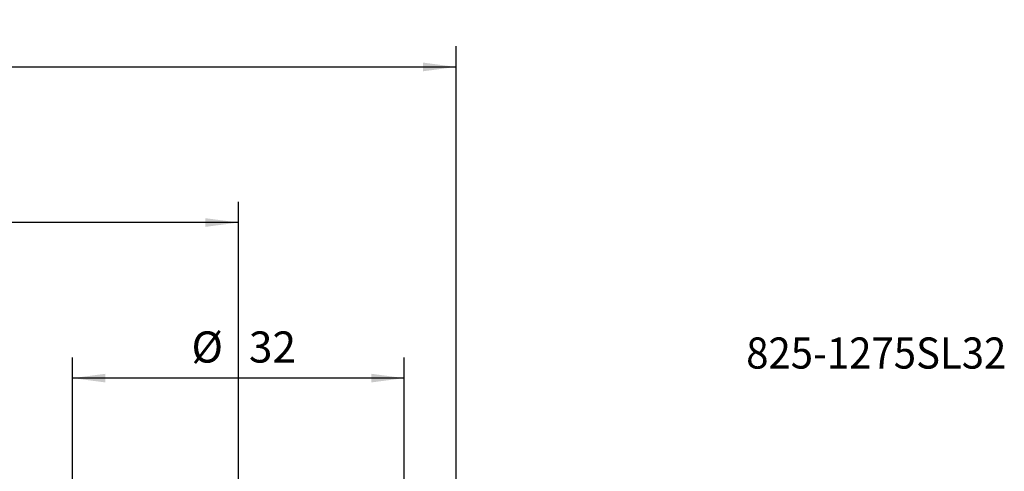
# Model space of a CAD drawing. Extents: x -30 to 274, y -569 to 618.
# Drawn here: x 179 to 274, y 575 to 618 of the extents above; entities that cross this region are included whole.
import ezdxf
from ezdxf.enums import TextEntityAlignment as Align

# ---------------------------------------------------------------- set-up
doc = ezdxf.new("R2010")
doc.units = 0
doc.header["$MEASUREMENT"] = 0
doc.layers.get('0').update_dxf_attribs({"linetype": 'CONTINUOUS'})
for name, color, linetype in [('2', 7, 'CONTINUOUS'), ('SK2', 7, 'CONTINUOUS'), ('SK6', 5, 'CONTINUOUS')]:
    doc.layers.add(name, color=color, linetype=linetype)
doc.styles.add('SANDVIK_STYLE', font='simplex.shx', dxfattribs={"height": 3})
doc.styles.get("Standard").update_dxf_attribs({"font": 'simplex.shx'})
doc.dimstyles.new('SANDVIK_DIM', dxfattribs={"dimscale": 0, "dimtxt": 4.5, "dimasz": 4.57, "dimexe": 5, "dimexo": 0, "dimgap": 2.3, "dimtad": 1, "dimdsep": 46, "dimtxsty": 'SANDVIK_STYLE', "dimcen": 0.09, "dimclrd": 256, "dimclre": 256, "dimclrt": 256, "dimadec": 0, "dimazin": 0, "dimtfac": 1, "dimtofl": 0, "dimtmove": 2, "dimatfit": 3, "dimfxl": 1, "dimtolj": 1, "dimtzin": 0, "dimarcsym": 0})

# ---------------------------------------------------------------- blocks, each defined once
blk = doc.blocks.new('*D1')
for p, q in [((0, 81.5), (0, 615.5)), ((221, 548.616481), (221, 615.5)), ((0, 613.5), (221, 613.5))]:
    blk.add_line(p, q)
for points in [[(0, 613.5), (3.175, 613.917997), (3.175, 613.082003)], [(221, 613.5), (217.825, 613.082003), (217.825, 613.917997)]]:
    blk.add_solid(points)
blk.add_text('221.0', height=3).set_placement((106.331579, 615))
blk = doc.blocks.new('*D2')
for p, q in [((0, 81.5), (0, 600.5)), ((200, 557.25), (200, 600.5)), ((200, 598.5), (0, 598.5))]:
    blk.add_line(p, q)
for points in [[(0, 598.5), (3.175, 598.917997), (3.175, 598.082003)], [(200, 598.5), (196.825, 598.082003), (196.825, 598.917997)]]:
    blk.add_solid(points)
blk.add_text('200.0', height=3).set_placement((95.456579, 600))
blk = doc.blocks.new('*D3')
for p, q in [((183.99825, 551.616242), (183.99825, 585.5)), ((215.99825, 556.57625), (215.99825, 585.5)), ((215.99825, 583.5), (183.99825, 583.5))]:
    blk.add_line(p, q)
for points in [[(183.99825, 583.5), (187.17325, 583.917997), (187.17325, 583.082003)], [(215.99825, 583.5), (212.82325, 583.082003), (212.82325, 583.917997)]]:
    blk.add_solid(points)
for s, p in [('%%c ', (195.474566, 585)), ('32', (201.016671, 585))]:
    blk.add_text(s, height=3).set_placement(p)

msp = doc.modelspace()

# ---------------------------------------------------------------- texts
at = {"layer": 'SK6', "style": 'SANDVIK_STYLE', "width": 1.018968}
msp.add_text('825-1275SL32', height=3, dxfattribs=at).set_placement((249, 584.418857), (274.097368, 584.418857), align=Align.FIT)

# ---------------------------------------------------------------- dimensions: what is measured, and where the dimension line sits
at = {"layer": '2'}
dim = msp.add_linear_dim(base=(0, 598.5), p1=(200, 557.25), p2=(0, 81.5), text='200.0', dimstyle='SANDVIK_DIM', dxfattribs=at)
dim.commit()
dim.dimension.update_dxf_attribs({"geometry": '*D2', "text_midpoint": (95.456579, 600)})
at = {"layer": 'SK2'}
for base, p1, p2, text, picture, middle in [((221, 613.5), (0, 81.5), (221, 548.616481), '221.0', '*D1', (106.331579, 615)), ((183.99825, 583.5), (215.99825, 556.57625), (183.99825, 551.616242), '32', '*D3', (201.016671, 585))]:
    dim = msp.add_linear_dim(base=base, p1=p1, p2=p2, text=text, dimstyle='SANDVIK_DIM', dxfattribs=at)
    dim.commit()
    dim.dimension.update_dxf_attribs({"geometry": picture, "text_midpoint": middle})

doc.saveas('drawing.dxf')
